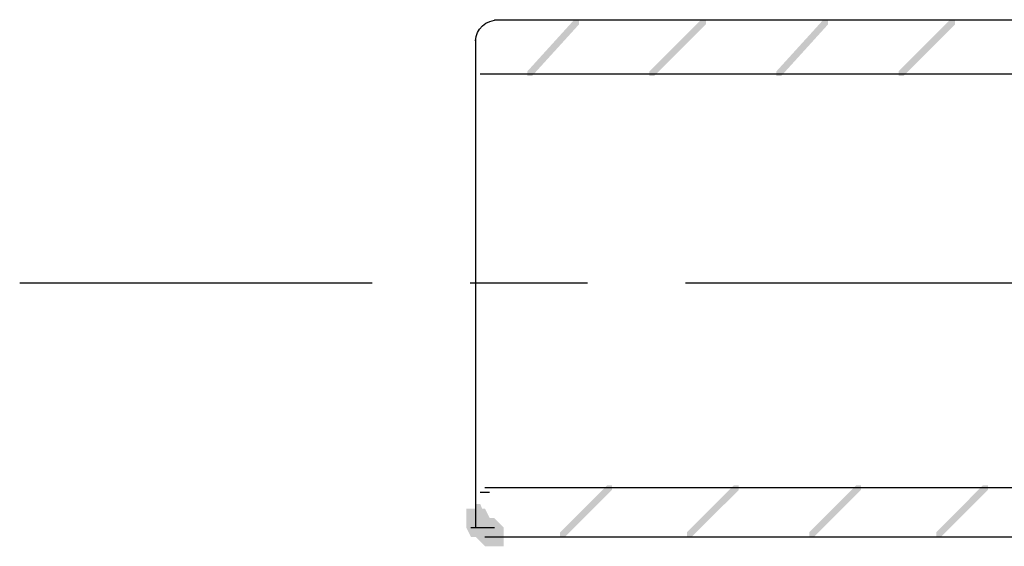
# Model space of a CAD drawing. Extents: x 19 to 184, y 152 to 265.
# Drawn here: x 41 to 58, y 155 to 165 of the extents above; entities that cross this region are included whole.
import ezdxf

# ---------------------------------------------------------------- set-up
doc = ezdxf.new("R2010")
doc.units = 0
doc.linetypes.add('AI9-LType1', pattern=[11.994374, 6.35, -1.763854, 2.116667, -1.763854])
doc.layers.add('LAYER_1', color=160, linetype='Continuous')

# ---------------------------------------------------------------- blocks, each defined once
blk = doc.blocks.new('AI9-BLK6')
at = {"layer": 'LAYER_1'}
h = blk.add_hatch(color=7, dxfattribs=at)
h.dxf.hatch_style = 2
h.paths.add_polyline_path([(-56.981, -8.636), (-56.896, -8.636), (-56.896, -8.721), (-57.743, -9.652), (-57.827, -9.652), (-57.827, -9.567)], is_closed=False)
h = blk.add_hatch(color=7, dxfattribs=at)
h.dxf.hatch_style = 2
h.paths.add_polyline_path([(-54.695, -8.636), (-54.61, -8.636), (-54.61, -8.721), (-55.541, -9.652), (-55.626, -9.652), (-55.626, -9.567)], is_closed=False)
h = blk.add_hatch(color=7, dxfattribs=at)
h.dxf.hatch_style = 2
h.paths.add_polyline_path([(-52.493, -8.636), (-52.409, -8.636), (-52.409, -8.721), (-53.255, -9.652), (-53.34, -9.652), (-53.34, -9.567)], is_closed=False)
h = blk.add_hatch(color=7, dxfattribs=at)
h.dxf.hatch_style = 2
h.paths.add_polyline_path([(-50.207, -8.636), (-50.123, -8.636), (-50.123, -8.721), (-51.054, -9.652), (-51.139, -9.652), (-51.139, -9.567)], is_closed=False)
h = blk.add_hatch(color=7, dxfattribs=at)
h.dxf.hatch_style = 2
h.paths.add_polyline_path([(-56.388, -17.018), (-56.303, -17.018), (-56.303, -17.103), (-57.15, -17.949), (-57.235, -17.949), (-57.235, -17.865)], is_closed=False)
h = blk.add_hatch(color=7, dxfattribs=at)
h.dxf.hatch_style = 2
h.paths.add_polyline_path([(-54.102, -17.018), (-54.017, -17.018), (-54.017, -17.103), (-54.864, -17.949), (-54.949, -17.949), (-54.949, -17.865)], is_closed=False)
h = blk.add_hatch(color=7, dxfattribs=at)
h.dxf.hatch_style = 2
h.paths.add_polyline_path([(-51.901, -17.018), (-51.816, -17.018), (-51.816, -17.103), (-52.663, -17.949), (-52.747, -17.949), (-52.747, -17.865)], is_closed=False)
h = blk.add_hatch(color=7, dxfattribs=at)
h.dxf.hatch_style = 2
h.paths.add_polyline_path([(-49.615, -17.018), (-49.53, -17.018), (-49.53, -17.103), (-50.377, -17.949), (-50.461, -17.949), (-50.461, -17.865)], is_closed=False)
h = blk.add_hatch(color=7, dxfattribs=at)
h.dxf.hatch_style = 2
h.paths.add_polyline_path([(-58.759, -17.357), (-58.674, -17.357), (-58.505, -17.78), (-58.505, -17.865), (-58.589, -17.865), (-58.759, -17.441)], is_closed=False)
h = blk.add_hatch(color=7, dxfattribs=at)
h.dxf.hatch_style = 2
h.paths.add_polyline_path([(-58.928, -17.441), (-58.589, -17.441), (-58.505, -17.611), (-58.505, -17.949), (-58.843, -17.949), (-58.928, -17.78)], is_closed=False)
h = blk.add_hatch(color=7, dxfattribs=at)
h.dxf.hatch_style = 2
h.paths.add_polyline_path([(-58.759, -17.611), (-58.42, -17.611), (-58.335, -17.695), (-58.335, -18.034), (-58.674, -18.034), (-58.759, -17.949)], is_closed=False)
h = blk.add_hatch(color=7, dxfattribs=at)
h.dxf.hatch_style = 2
h.paths.add_polyline_path([(-58.674, -17.695), (-58.335, -17.695), (-58.251, -17.78), (-58.251, -18.119), (-58.589, -18.119), (-58.674, -18.034)], is_closed=False)
at = {"layer": 'LAYER_1', "color": 7}
for p, q in [((-58.42, -8.636), (-46.905, -8.636)), ((-58.759, -8.975), (-58.759, -17.695)), ((-58.674, -9.61), (-45.889, -9.61)), ((-58.674, -17.145), (-58.505, -17.145)), ((-58.589, -17.06), (-45.805, -17.06)), ((-58.759, -17.357), (-58.759, -17.78)), ((-58.843, -17.78), (-58.42, -17.78)), ((-58.589, -17.949), (-58.166, -17.949)), ((-58.505, -17.949), (-46.736, -17.949))]:
    blk.add_line(p, q, dxfattribs=at)
at = {"layer": 'LAYER_1', "color": 7, "linetype": 'AI9-LType1'}
blk.add_line((-66.971, -13.377), (-19.473, -13.377), dxfattribs=at)
at = {"layer": 'LAYER_1', "color": 7}
blk.add_open_spline([(-58.759, -9.017), (-58.759, -8.807), (-58.569, -8.636), (-58.335, -8.636)], degree=3, dxfattribs=at)

msp = doc.modelspace()

# ---------------------------------------------------------------- block references
at = {"layer": 'LAYER_1', "color": 7}
msp.add_blockref('AI9-BLK6', (107.696, 173.228), dxfattribs=at)

doc.saveas('drawing.dxf')
